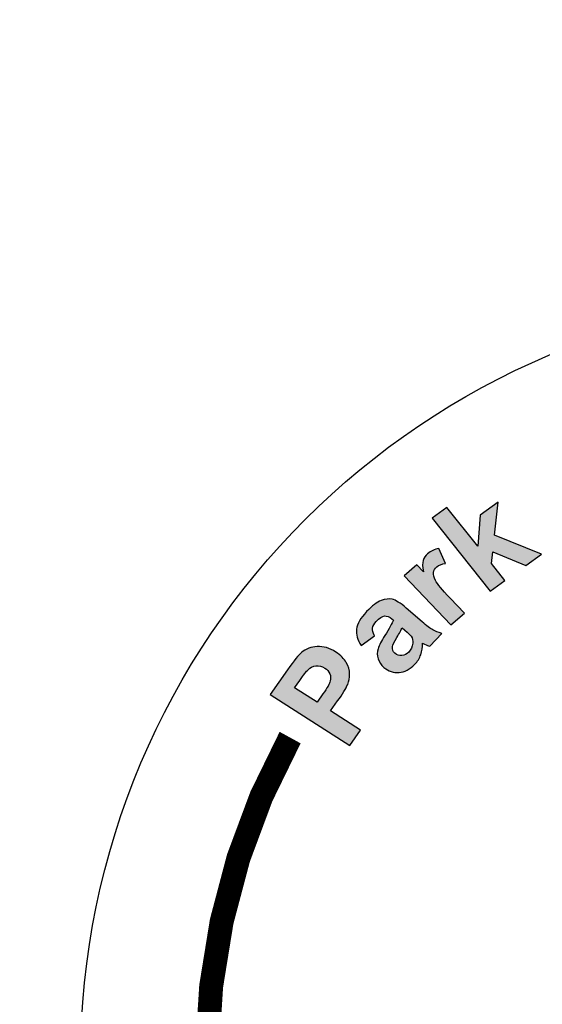
# Model space of a CAD drawing. Extents: x 0 to 610, y 0 to 394.
# Drawn here: x 256 to 258, y 280 to 285 of the extents above; entities that cross this region are included whole.
import ezdxf

# ---------------------------------------------------------------- set-up
doc = ezdxf.new("R2010")
doc.units = 0
doc.header["$LTSCALE"] = 8
doc.header["$MEASUREMENT"] = 0
doc.layers.get('DEFPOINTS').update_dxf_attribs({"linetype": 'CONTINUOUS'})
for name, color, linetype in [('DIM', 1, 'CONTINUOUS'), ('HATCH', 5, 'CONTINUOUS'), ('HATCHWAY', 5, 'CONTINUOUS')]:
    doc.layers.add(name, color=color, linetype=linetype)
doc.styles.add('SIMPFRAC', font='SIMPFRAC.shx', dxfattribs={"width": 0.9})
doc.dimstyles.get("Standard").update_dxf_attribs({"dimtxt": 0.18, "dimasz": 0.18, "dimexe": 0.18, "dimexo": 0.0625, "dimgap": 0.09, "dimtad": 0, "dimtih": 1, "dimtoh": 1, "dimdec": 4, "dimzin": 0, "dimdsep": 46, "dimtxsty": 'Standard', "dimcen": 0.09, "dimadec": 0, "dimazin": 0, "dimtfac": 1, "dimtdec": 4, "dimtofl": 0, "dimtmove": 0, "dimatfit": 3, "dimfxl": 0, "dimtolj": 1, "dimtzin": 0, "dimarcsym": 0})

# ---------------------------------------------------------------- blocks, each defined once
blk = doc.blocks.new('*D41')
at = {"layer": 'DEFPOINTS', "color": 0, "linetype": 'Continuous'}
for p in [(237.7668, 310.0949), (264.3688, 276.0949), (264.3688, 263.2077)]:
    blk.add_point(p, dxfattribs=at)
at = {"layer": 'DIM', "color": 0, "linetype": 'Continuous', "lineweight": -2}
for p, q in [((237.7668, 308.5949), (237.7668, 263.1537)), ((264.3688, 274.5949), (264.3688, 263.1537)), ((240.1668, 263.2077), (261.9688, 263.2077))]:
    blk.add_line(p, q, dxfattribs=at)
at = {"layer": 'DIM', "color": 0, "linetype": 'Continuous'}
for points in [[(240.1668, 263.6077), (240.1668, 262.8077), (237.7668, 263.2077)], [(261.9688, 263.6077), (261.9688, 262.8077), (264.3688, 263.2077)]]:
    blk.add_solid(points, dxfattribs=at)
at = {"layer": 'DIM', "color": 0, "linetype": 'Continuous', "insert": (251.0678, 264.9077), "char_height": 2.1, "attachment_point": 5, "style": 'SIMPFRAC'}
blk.add_mtext('\\A1;2\'-2i"', dxfattribs=at)
blk = doc.blocks.new('A$C13900BC2')
at = {"layer": 'HATCHWAY', "linetype": 'Continuous'}
h = blk.add_hatch(color=256, dxfattribs=at)
edge = h.paths.add_edge_path()
edge.add_spline(control_points=[(1.068, 3.827), (1.068, 3.827), (0.9171, 4.0175), (0.9171, 4.0175), (0.9171, 4.0175), (0.9171, 4.0175), (0.9555, 4.0451), (0.9555, 4.0451), (0.9555, 4.0451), (0.9555, 4.0451), (1.0356, 3.944), (1.0356, 3.944), (1.0356, 3.944), (1.0356, 3.944), (1.042, 4.0247), (1.042, 4.0247), (1.042, 4.0247), (1.042, 4.0247), (1.0893, 4.0586), (1.0893, 4.0586), (1.0893, 4.0586), (1.0893, 4.0586), (1.0796, 3.9727), (1.0796, 3.9727), (1.0796, 3.9727), (1.0796, 3.9727), (1.2021, 3.9231), (1.2021, 3.9231), (1.2021, 3.9231), (1.2021, 3.9231), (1.1608, 3.8935), (1.1608, 3.8935), (1.1608, 3.8935), (1.1608, 3.8935), (1.0752, 3.9293), (1.0752, 3.9293), (1.0752, 3.9293), (1.0752, 3.9293), (1.0714, 3.8987), (1.0714, 3.8987), (1.0714, 3.8987), (1.0714, 3.8987), (1.1064, 3.8545), (1.1064, 3.8545), (1.1064, 3.8545), (1.1064, 3.8545), (1.068, 3.827), (1.068, 3.827)], knot_values=[0, 0, 0, 0, 0.083333, 0.083333, 0.083333, 0.083333, 0.166667, 0.166667, 0.166667, 0.166667, 0.25, 0.25, 0.25, 0.25, 0.333333, 0.333333, 0.333333, 0.333333, 0.416667, 0.416667, 0.416667, 0.416667, 0.5, 0.5, 0.5, 0.5, 0.583333, 0.583333, 0.583333, 0.583333, 0.666667, 0.666667, 0.666667, 0.666667, 0.75, 0.75, 0.75, 0.75, 0.833333, 0.833333, 0.833333, 0.833333, 0.916667, 0.916667, 0.916667, 0.916667, 1, 1, 1, 1], degree=3, periodic=0)
edge = h.paths.add_edge_path()
edge.add_spline(control_points=[(1.0009, 3.7689), (1.0009, 3.7689), (0.9652, 3.7383), (0.9652, 3.7383), (0.9652, 3.7383), (0.9652, 3.7383), (0.8437, 3.8667), (0.8437, 3.8667), (0.8437, 3.8667), (0.8437, 3.8667), (0.8768, 3.8951), (0.8768, 3.8951), (0.8768, 3.8951), (0.8768, 3.8951), (0.8941, 3.8769), (0.8941, 3.8769), (0.8941, 3.8769), (0.8916, 3.8904), (0.8913, 3.9004), (0.8933, 3.907), (0.8933, 3.907), (0.8952, 3.9137), (0.899, 3.9195), (0.9048, 3.9244), (0.9048, 3.9244), (0.913, 3.9314), (0.9228, 3.9359), (0.9344, 3.9381), (0.9344, 3.9381), (0.9344, 3.9381), (0.9514, 3.899), (0.9514, 3.899), (0.9514, 3.899), (0.9419, 3.8976), (0.9345, 3.8946), (0.9294, 3.8902), (0.9294, 3.8902), (0.9243, 3.8859), (0.9214, 3.881), (0.9204, 3.8754), (0.9204, 3.8754), (0.9193, 3.8698), (0.9211, 3.8627), (0.9256, 3.8542), (0.9256, 3.8542), (0.9301, 3.8456), (0.9427, 3.8304), (0.9634, 3.8085), (0.9634, 3.8085), (0.9634, 3.8085), (1.0009, 3.7689), (1.0009, 3.7689)], knot_values=[0, 0, 0, 0, 0.076923, 0.076923, 0.076923, 0.076923, 0.153846, 0.153846, 0.153846, 0.153846, 0.230769, 0.230769, 0.230769, 0.230769, 0.307692, 0.307692, 0.307692, 0.307692, 0.384615, 0.384615, 0.384615, 0.384615, 0.461538, 0.461538, 0.461538, 0.461538, 0.538462, 0.538462, 0.538462, 0.538462, 0.615385, 0.615385, 0.615385, 0.615385, 0.692308, 0.692308, 0.692308, 0.692308, 0.769231, 0.769231, 0.769231, 0.769231, 0.846154, 0.846154, 0.846154, 0.846154, 0.923077, 0.923077, 0.923077, 0.923077, 1, 1, 1, 1], degree=3, periodic=0)
edge = h.paths.add_edge_path(flags=16)
edge.add_spline(control_points=[(0.8388, 3.7311), (0.8362, 3.7254), (0.8315, 3.717), (0.8247, 3.7057), (0.8247, 3.7057), (0.8179, 3.6945), (0.8142, 3.6865), (0.8134, 3.6819), (0.8134, 3.6819), (0.8126, 3.6746), (0.8146, 3.6688), (0.8197, 3.6644), (0.8197, 3.6644), (0.8247, 3.6601), (0.8307, 3.6582), (0.8377, 3.6587), (0.8377, 3.6587), (0.8447, 3.6591), (0.8508, 3.662), (0.856, 3.6675), (0.856, 3.6675), (0.8618, 3.6737), (0.8652, 3.6813), (0.8663, 3.6905), (0.8663, 3.6905), (0.867, 3.6974), (0.8656, 3.7034), (0.8621, 3.7087), (0.8621, 3.7087), (0.8599, 3.7122), (0.8545, 3.7176), (0.8459, 3.725), (0.8459, 3.725), (0.8459, 3.725), (0.8388, 3.7311), (0.8388, 3.7311)], knot_values=[0, 0, 0, 0, 0.111111, 0.111111, 0.111111, 0.111111, 0.222222, 0.222222, 0.222222, 0.222222, 0.333333, 0.333333, 0.333333, 0.333333, 0.444444, 0.444444, 0.444444, 0.444444, 0.555556, 0.555556, 0.555556, 0.555556, 0.666667, 0.666667, 0.666667, 0.666667, 0.777778, 0.777778, 0.777778, 0.777778, 0.888889, 0.888889, 0.888889, 0.888889, 1, 1, 1, 1], degree=3, periodic=0)
edge = h.paths.add_edge_path()
edge.add_spline(control_points=[(0.7668, 3.7104), (0.7668, 3.7104), (0.7318, 3.6846), (0.7318, 3.6846), (0.7318, 3.6846), (0.722, 3.6993), (0.718, 3.7135), (0.7197, 3.7273), (0.7197, 3.7273), (0.7215, 3.7412), (0.7302, 3.7564), (0.746, 3.7731), (0.746, 3.7731), (0.7604, 3.7883), (0.773, 3.798), (0.7838, 3.8021), (0.7838, 3.8021), (0.7945, 3.8063), (0.8043, 3.8075), (0.8129, 3.8055), (0.8129, 3.8055), (0.8216, 3.8035), (0.8337, 3.7959), (0.8492, 3.7826), (0.8492, 3.7826), (0.8492, 3.7826), (0.8905, 3.7465), (0.8905, 3.7465), (0.8905, 3.7465), (0.9024, 3.7364), (0.9117, 3.7294), (0.9184, 3.7257), (0.9184, 3.7257), (0.925, 3.722), (0.933, 3.7188), (0.9422, 3.7163), (0.9422, 3.7163), (0.9422, 3.7163), (0.9104, 3.6827), (0.9104, 3.6827), (0.9104, 3.6827), (0.9072, 3.6838), (0.9026, 3.6857), (0.8968, 3.6884), (0.8968, 3.6884), (0.8941, 3.6897), (0.8923, 3.6905), (0.8914, 3.6908), (0.8914, 3.6908), (0.8919, 3.6799), (0.8904, 3.6699), (0.8872, 3.6608), (0.8872, 3.6608), (0.8839, 3.6516), (0.8787, 3.6433), (0.8715, 3.6358), (0.8715, 3.6358), (0.859, 3.6226), (0.8454, 3.6154), (0.8307, 3.6142), (0.8307, 3.6142), (0.8159, 3.613), (0.8028, 3.6174), (0.7912, 3.6273), (0.7912, 3.6273), (0.7837, 3.6338), (0.7785, 3.6414), (0.7758, 3.65), (0.7758, 3.65), (0.7731, 3.6586), (0.7731, 3.6674), (0.7759, 3.6763), (0.7759, 3.6763), (0.7786, 3.6853), (0.7844, 3.6967), (0.7931, 3.7105), (0.7931, 3.7105), (0.805, 3.729), (0.8125, 3.7426), (0.8156, 3.751), (0.8156, 3.751), (0.8156, 3.751), (0.812, 3.754), (0.812, 3.754), (0.812, 3.754), (0.8051, 3.7599), (0.7987, 3.7625), (0.7927, 3.7618), (0.7927, 3.7618), (0.7868, 3.7611), (0.7796, 3.7563), (0.7711, 3.7473), (0.7711, 3.7473), (0.7653, 3.7412), (0.7621, 3.7355), (0.7615, 3.7299), (0.7615, 3.7299), (0.7607, 3.7244), (0.7625, 3.7179), (0.7668, 3.7104)], knot_values=[0, 0, 0, 0, 0.04, 0.04, 0.04, 0.04, 0.08, 0.08, 0.08, 0.08, 0.12, 0.12, 0.12, 0.12, 0.16, 0.16, 0.16, 0.16, 0.2, 0.2, 0.2, 0.2, 0.24, 0.24, 0.24, 0.24, 0.28, 0.28, 0.28, 0.28, 0.32, 0.32, 0.32, 0.32, 0.36, 0.36, 0.36, 0.36, 0.4, 0.4, 0.4, 0.4, 0.44, 0.44, 0.44, 0.44, 0.48, 0.48, 0.48, 0.48, 0.52, 0.52, 0.52, 0.52, 0.56, 0.56, 0.56, 0.56, 0.6, 0.6, 0.6, 0.6, 0.64, 0.64, 0.64, 0.64, 0.68, 0.68, 0.68, 0.68, 0.72, 0.72, 0.72, 0.72, 0.76, 0.76, 0.76, 0.76, 0.8, 0.8, 0.8, 0.8, 0.84, 0.84, 0.84, 0.84, 0.88, 0.88, 0.88, 0.88, 0.92, 0.92, 0.92, 0.92, 0.96, 0.96, 0.96, 0.96, 1, 1, 1, 1], degree=3, periodic=0)
edge = h.paths.add_edge_path(flags=16)
edge.add_spline(control_points=[(0.5576, 3.5744), (0.5576, 3.5744), (0.6165, 3.5366), (0.6165, 3.5366), (0.6165, 3.5366), (0.6165, 3.5366), (0.632, 3.5584), (0.632, 3.5584), (0.632, 3.5584), (0.6432, 3.5742), (0.6496, 3.5854), (0.6512, 3.5921), (0.6512, 3.5921), (0.6527, 3.5988), (0.6523, 3.6051), (0.6498, 3.6112), (0.6498, 3.6112), (0.6473, 3.6171), (0.643, 3.6221), (0.6368, 3.626), (0.6368, 3.626), (0.6293, 3.6309), (0.6215, 3.6328), (0.6136, 3.6317), (0.6136, 3.6317), (0.6057, 3.6307), (0.5988, 3.6273), (0.5931, 3.6216), (0.5931, 3.6216), (0.5887, 3.6174), (0.5815, 3.6081), (0.5713, 3.5937), (0.5713, 3.5937), (0.5713, 3.5937), (0.5576, 3.5744), (0.5576, 3.5744)], knot_values=[0, 0, 0, 0, 0.111111, 0.111111, 0.111111, 0.111111, 0.222222, 0.222222, 0.222222, 0.222222, 0.333333, 0.333333, 0.333333, 0.333333, 0.444444, 0.444444, 0.444444, 0.444444, 0.555556, 0.555556, 0.555556, 0.555556, 0.666667, 0.666667, 0.666667, 0.666667, 0.777778, 0.777778, 0.777778, 0.777778, 0.888889, 0.888889, 0.888889, 0.888889, 1, 1, 1, 1], degree=3, periodic=0)
edge = h.paths.add_edge_path()
edge.add_spline(control_points=[(0.702, 3.4237), (0.702, 3.4237), (0.4941, 3.5571), (0.4941, 3.5571), (0.4941, 3.5571), (0.4941, 3.5571), (0.5395, 3.6212), (0.5395, 3.6212), (0.5395, 3.6212), (0.5567, 3.6454), (0.569, 3.6606), (0.5763, 3.6666), (0.5763, 3.6666), (0.5874, 3.676), (0.601, 3.6812), (0.6169, 3.6821), (0.6169, 3.6821), (0.6327, 3.683), (0.6489, 3.6782), (0.6654, 3.6676), (0.6654, 3.6676), (0.6782, 3.6594), (0.6874, 3.6503), (0.6929, 3.6403), (0.6929, 3.6403), (0.6985, 3.6303), (0.7014, 3.6203), (0.7015, 3.6103), (0.7015, 3.6103), (0.7017, 3.6004), (0.7001, 3.5914), (0.6967, 3.5833), (0.6967, 3.5833), (0.6919, 3.5725), (0.6832, 3.5581), (0.6703, 3.54), (0.6703, 3.54), (0.6703, 3.54), (0.6519, 3.5139), (0.6519, 3.5139), (0.6519, 3.5139), (0.6519, 3.5139), (0.7303, 3.4636), (0.7303, 3.4636), (0.7303, 3.4636), (0.7303, 3.4636), (0.702, 3.4237), (0.702, 3.4237)], knot_values=[0, 0, 0, 0, 0.083333, 0.083333, 0.083333, 0.083333, 0.166667, 0.166667, 0.166667, 0.166667, 0.25, 0.25, 0.25, 0.25, 0.333333, 0.333333, 0.333333, 0.333333, 0.416667, 0.416667, 0.416667, 0.416667, 0.5, 0.5, 0.5, 0.5, 0.583333, 0.583333, 0.583333, 0.583333, 0.666667, 0.666667, 0.666667, 0.666667, 0.75, 0.75, 0.75, 0.75, 0.833333, 0.833333, 0.833333, 0.833333, 0.916667, 0.916667, 0.916667, 0.916667, 1, 1, 1, 1], degree=3, periodic=0)
at = {"layer": 'HATCHWAY', "linetype": 'Continuous', "const_width": 0.0625}
blk.add_lwpolyline([(0.5464, 3.4444, 0.355605), (0.9446, 1.2653, 0.451239)], format="xyb", dxfattribs=at)
at = {"layer": 'HATCHWAY', "linetype": 'Continuous'}
blk.add_circle((2, 2.5996), 2, dxfattribs=at)
at = {"layer": 'HATCHWAY'}
for points, knots in [([(1.068, 3.827), (1.068, 3.827), (0.9171, 4.0175), (0.9171, 4.0175), (0.9171, 4.0175), (0.9171, 4.0175), (0.9555, 4.0451), (0.9555, 4.0451), (0.9555, 4.0451), (0.9555, 4.0451), (1.0356, 3.944), (1.0356, 3.944), (1.0356, 3.944), (1.0356, 3.944), (1.042, 4.0247), (1.042, 4.0247), (1.042, 4.0247), (1.042, 4.0247), (1.0893, 4.0586), (1.0893, 4.0586), (1.0893, 4.0586), (1.0893, 4.0586), (1.0796, 3.9727), (1.0796, 3.9727), (1.0796, 3.9727), (1.0796, 3.9727), (1.2021, 3.9231), (1.2021, 3.9231), (1.2021, 3.9231), (1.2021, 3.9231), (1.1608, 3.8935), (1.1608, 3.8935), (1.1608, 3.8935), (1.1608, 3.8935), (1.0752, 3.9293), (1.0752, 3.9293), (1.0752, 3.9293), (1.0752, 3.9293), (1.0714, 3.8987), (1.0714, 3.8987), (1.0714, 3.8987), (1.0714, 3.8987), (1.1064, 3.8545), (1.1064, 3.8545), (1.1064, 3.8545), (1.1064, 3.8545), (1.068, 3.827), (1.068, 3.827)], [0, 0, 0, 0, 0.083333, 0.083333, 0.083333, 0.083333, 0.166667, 0.166667, 0.166667, 0.166667, 0.25, 0.25, 0.25, 0.25, 0.333333, 0.333333, 0.333333, 0.333333, 0.416667, 0.416667, 0.416667, 0.416667, 0.5, 0.5, 0.5, 0.5, 0.583333, 0.583333, 0.583333, 0.583333, 0.666667, 0.666667, 0.666667, 0.666667, 0.75, 0.75, 0.75, 0.75, 0.833333, 0.833333, 0.833333, 0.833333, 0.916667, 0.916667, 0.916667, 0.916667, 1, 1, 1, 1]), ([(1.0009, 3.7689), (1.0009, 3.7689), (0.9652, 3.7383), (0.9652, 3.7383), (0.9652, 3.7383), (0.9652, 3.7383), (0.8437, 3.8667), (0.8437, 3.8667), (0.8437, 3.8667), (0.8437, 3.8667), (0.8768, 3.8951), (0.8768, 3.8951), (0.8768, 3.8951), (0.8768, 3.8951), (0.8941, 3.8769), (0.8941, 3.8769), (0.8941, 3.8769), (0.8916, 3.8904), (0.8913, 3.9004), (0.8933, 3.907), (0.8933, 3.907), (0.8952, 3.9137), (0.899, 3.9195), (0.9048, 3.9244), (0.9048, 3.9244), (0.913, 3.9314), (0.9228, 3.9359), (0.9344, 3.9381), (0.9344, 3.9381), (0.9344, 3.9381), (0.9514, 3.899), (0.9514, 3.899), (0.9514, 3.899), (0.9419, 3.8976), (0.9345, 3.8946), (0.9294, 3.8902), (0.9294, 3.8902), (0.9243, 3.8859), (0.9214, 3.881), (0.9204, 3.8754), (0.9204, 3.8754), (0.9193, 3.8698), (0.9211, 3.8627), (0.9256, 3.8542), (0.9256, 3.8542), (0.9301, 3.8456), (0.9427, 3.8304), (0.9634, 3.8085), (0.9634, 3.8085), (0.9634, 3.8085), (1.0009, 3.7689), (1.0009, 3.7689)], [0, 0, 0, 0, 0.076923, 0.076923, 0.076923, 0.076923, 0.153846, 0.153846, 0.153846, 0.153846, 0.230769, 0.230769, 0.230769, 0.230769, 0.307692, 0.307692, 0.307692, 0.307692, 0.384615, 0.384615, 0.384615, 0.384615, 0.461538, 0.461538, 0.461538, 0.461538, 0.538462, 0.538462, 0.538462, 0.538462, 0.615385, 0.615385, 0.615385, 0.615385, 0.692308, 0.692308, 0.692308, 0.692308, 0.769231, 0.769231, 0.769231, 0.769231, 0.846154, 0.846154, 0.846154, 0.846154, 0.923077, 0.923077, 0.923077, 0.923077, 1, 1, 1, 1]), ([(0.7668, 3.7104), (0.7668, 3.7104), (0.7318, 3.6846), (0.7318, 3.6846), (0.7318, 3.6846), (0.722, 3.6993), (0.718, 3.7135), (0.7197, 3.7273), (0.7197, 3.7273), (0.7215, 3.7412), (0.7302, 3.7564), (0.746, 3.7731), (0.746, 3.7731), (0.7604, 3.7883), (0.773, 3.798), (0.7838, 3.8021), (0.7838, 3.8021), (0.7945, 3.8063), (0.8043, 3.8075), (0.8129, 3.8055), (0.8129, 3.8055), (0.8216, 3.8035), (0.8337, 3.7959), (0.8492, 3.7826), (0.8492, 3.7826), (0.8492, 3.7826), (0.8905, 3.7465), (0.8905, 3.7465), (0.8905, 3.7465), (0.9024, 3.7364), (0.9117, 3.7294), (0.9184, 3.7257), (0.9184, 3.7257), (0.925, 3.722), (0.933, 3.7188), (0.9422, 3.7163), (0.9422, 3.7163), (0.9422, 3.7163), (0.9104, 3.6827), (0.9104, 3.6827), (0.9104, 3.6827), (0.9072, 3.6838), (0.9026, 3.6857), (0.8968, 3.6884), (0.8968, 3.6884), (0.8941, 3.6897), (0.8923, 3.6905), (0.8914, 3.6908), (0.8914, 3.6908), (0.8919, 3.6799), (0.8904, 3.6699), (0.8872, 3.6608), (0.8872, 3.6608), (0.8839, 3.6516), (0.8787, 3.6433), (0.8715, 3.6358), (0.8715, 3.6358), (0.859, 3.6226), (0.8454, 3.6154), (0.8307, 3.6142), (0.8307, 3.6142), (0.8159, 3.613), (0.8028, 3.6174), (0.7912, 3.6273), (0.7912, 3.6273), (0.7837, 3.6338), (0.7785, 3.6414), (0.7758, 3.65), (0.7758, 3.65), (0.7731, 3.6586), (0.7731, 3.6674), (0.7759, 3.6763), (0.7759, 3.6763), (0.7786, 3.6853), (0.7844, 3.6967), (0.7931, 3.7105), (0.7931, 3.7105), (0.805, 3.729), (0.8125, 3.7426), (0.8156, 3.751), (0.8156, 3.751), (0.8156, 3.751), (0.812, 3.754), (0.812, 3.754), (0.812, 3.754), (0.8051, 3.7599), (0.7987, 3.7625), (0.7927, 3.7618), (0.7927, 3.7618), (0.7868, 3.7611), (0.7796, 3.7563), (0.7711, 3.7473), (0.7711, 3.7473), (0.7653, 3.7412), (0.7621, 3.7355), (0.7615, 3.7299), (0.7615, 3.7299), (0.7607, 3.7244), (0.7625, 3.7179), (0.7668, 3.7104)], [0, 0, 0, 0, 0.04, 0.04, 0.04, 0.04, 0.08, 0.08, 0.08, 0.08, 0.12, 0.12, 0.12, 0.12, 0.16, 0.16, 0.16, 0.16, 0.2, 0.2, 0.2, 0.2, 0.24, 0.24, 0.24, 0.24, 0.28, 0.28, 0.28, 0.28, 0.32, 0.32, 0.32, 0.32, 0.36, 0.36, 0.36, 0.36, 0.4, 0.4, 0.4, 0.4, 0.44, 0.44, 0.44, 0.44, 0.48, 0.48, 0.48, 0.48, 0.52, 0.52, 0.52, 0.52, 0.56, 0.56, 0.56, 0.56, 0.6, 0.6, 0.6, 0.6, 0.64, 0.64, 0.64, 0.64, 0.68, 0.68, 0.68, 0.68, 0.72, 0.72, 0.72, 0.72, 0.76, 0.76, 0.76, 0.76, 0.8, 0.8, 0.8, 0.8, 0.84, 0.84, 0.84, 0.84, 0.88, 0.88, 0.88, 0.88, 0.92, 0.92, 0.92, 0.92, 0.96, 0.96, 0.96, 0.96, 1, 1, 1, 1]), ([(0.8388, 3.7311), (0.8362, 3.7254), (0.8315, 3.717), (0.8247, 3.7057), (0.8247, 3.7057), (0.8179, 3.6945), (0.8142, 3.6865), (0.8134, 3.6819), (0.8134, 3.6819), (0.8126, 3.6746), (0.8146, 3.6688), (0.8197, 3.6644), (0.8197, 3.6644), (0.8247, 3.6601), (0.8307, 3.6582), (0.8377, 3.6587), (0.8377, 3.6587), (0.8447, 3.6591), (0.8508, 3.662), (0.856, 3.6675), (0.856, 3.6675), (0.8618, 3.6737), (0.8652, 3.6813), (0.8663, 3.6905), (0.8663, 3.6905), (0.867, 3.6974), (0.8656, 3.7034), (0.8621, 3.7087), (0.8621, 3.7087), (0.8599, 3.7122), (0.8545, 3.7176), (0.8459, 3.725), (0.8459, 3.725), (0.8459, 3.725), (0.8388, 3.7311), (0.8388, 3.7311)], [0, 0, 0, 0, 0.111111, 0.111111, 0.111111, 0.111111, 0.222222, 0.222222, 0.222222, 0.222222, 0.333333, 0.333333, 0.333333, 0.333333, 0.444444, 0.444444, 0.444444, 0.444444, 0.555556, 0.555556, 0.555556, 0.555556, 0.666667, 0.666667, 0.666667, 0.666667, 0.777778, 0.777778, 0.777778, 0.777778, 0.888889, 0.888889, 0.888889, 0.888889, 1, 1, 1, 1]), ([(0.702, 3.4237), (0.702, 3.4237), (0.4941, 3.5571), (0.4941, 3.5571), (0.4941, 3.5571), (0.4941, 3.5571), (0.5395, 3.6212), (0.5395, 3.6212), (0.5395, 3.6212), (0.5567, 3.6454), (0.569, 3.6606), (0.5763, 3.6666), (0.5763, 3.6666), (0.5874, 3.676), (0.601, 3.6812), (0.6169, 3.6821), (0.6169, 3.6821), (0.6327, 3.683), (0.6489, 3.6782), (0.6654, 3.6676), (0.6654, 3.6676), (0.6782, 3.6594), (0.6874, 3.6503), (0.6929, 3.6403), (0.6929, 3.6403), (0.6985, 3.6303), (0.7014, 3.6203), (0.7015, 3.6103), (0.7015, 3.6103), (0.7017, 3.6004), (0.7001, 3.5914), (0.6967, 3.5833), (0.6967, 3.5833), (0.6919, 3.5725), (0.6832, 3.5581), (0.6703, 3.54), (0.6703, 3.54), (0.6703, 3.54), (0.6519, 3.5139), (0.6519, 3.5139), (0.6519, 3.5139), (0.6519, 3.5139), (0.7303, 3.4636), (0.7303, 3.4636), (0.7303, 3.4636), (0.7303, 3.4636), (0.702, 3.4237), (0.702, 3.4237)], [0, 0, 0, 0, 0.083333, 0.083333, 0.083333, 0.083333, 0.166667, 0.166667, 0.166667, 0.166667, 0.25, 0.25, 0.25, 0.25, 0.333333, 0.333333, 0.333333, 0.333333, 0.416667, 0.416667, 0.416667, 0.416667, 0.5, 0.5, 0.5, 0.5, 0.583333, 0.583333, 0.583333, 0.583333, 0.666667, 0.666667, 0.666667, 0.666667, 0.75, 0.75, 0.75, 0.75, 0.833333, 0.833333, 0.833333, 0.833333, 0.916667, 0.916667, 0.916667, 0.916667, 1, 1, 1, 1]), ([(0.5576, 3.5744), (0.5576, 3.5744), (0.6165, 3.5366), (0.6165, 3.5366), (0.6165, 3.5366), (0.6165, 3.5366), (0.632, 3.5584), (0.632, 3.5584), (0.632, 3.5584), (0.6432, 3.5742), (0.6496, 3.5854), (0.6512, 3.5921), (0.6512, 3.5921), (0.6527, 3.5988), (0.6523, 3.6051), (0.6498, 3.6112), (0.6498, 3.6112), (0.6473, 3.6171), (0.643, 3.6221), (0.6368, 3.626), (0.6368, 3.626), (0.6293, 3.6309), (0.6215, 3.6328), (0.6136, 3.6317), (0.6136, 3.6317), (0.6057, 3.6307), (0.5988, 3.6273), (0.5931, 3.6216), (0.5931, 3.6216), (0.5887, 3.6174), (0.5815, 3.6081), (0.5713, 3.5937), (0.5713, 3.5937), (0.5713, 3.5937), (0.5576, 3.5744), (0.5576, 3.5744)], [0, 0, 0, 0, 0.111111, 0.111111, 0.111111, 0.111111, 0.222222, 0.222222, 0.222222, 0.222222, 0.333333, 0.333333, 0.333333, 0.333333, 0.444444, 0.444444, 0.444444, 0.444444, 0.555556, 0.555556, 0.555556, 0.555556, 0.666667, 0.666667, 0.666667, 0.666667, 0.777778, 0.777778, 0.777778, 0.777778, 0.888889, 0.888889, 0.888889, 0.888889, 1, 1, 1, 1])]:
    blk.add_open_spline(points, degree=3, knots=knots, dxfattribs=at)

msp = doc.modelspace()

# ---------------------------------------------------------------- block references
at = {"layer": 'HATCH', "linetype": 'Continuous', "xscale": 1.71040925239754, "yscale": 1.71040925239754, "zscale": 1.71040925239754}
msp.add_blockref('A$C13900BC2', (256.2185, 275.4697), dxfattribs=at)

# ---------------------------------------------------------------- dimensions: what is measured, and where the dimension line sits
at = {"layer": 'DIM', "linetype": 'Continuous'}
dim = msp.add_linear_dim(base=(264.3688, 263.2077), p1=(237.7668, 310.0949), p2=(264.3688, 276.0949), text='2\'-2i"', dimstyle='Standard', override={"dimscale": 0.3, "dimtxt": 7, "dimasz": 8, "dimexo": 5, "dimgap": 1.5, "dimtad": 1, "dimdec": 1, "dimlunit": 4, "dimtxsty": 'SIMPFRAC', "dimtdec": 1, "dimtmove": 2}, dxfattribs=at)
dim.commit()
dim.dimension.update_dxf_attribs({"geometry": '*D41', "text_midpoint": (251.0678, 264.9077)})

doc.saveas('drawing.dxf')
